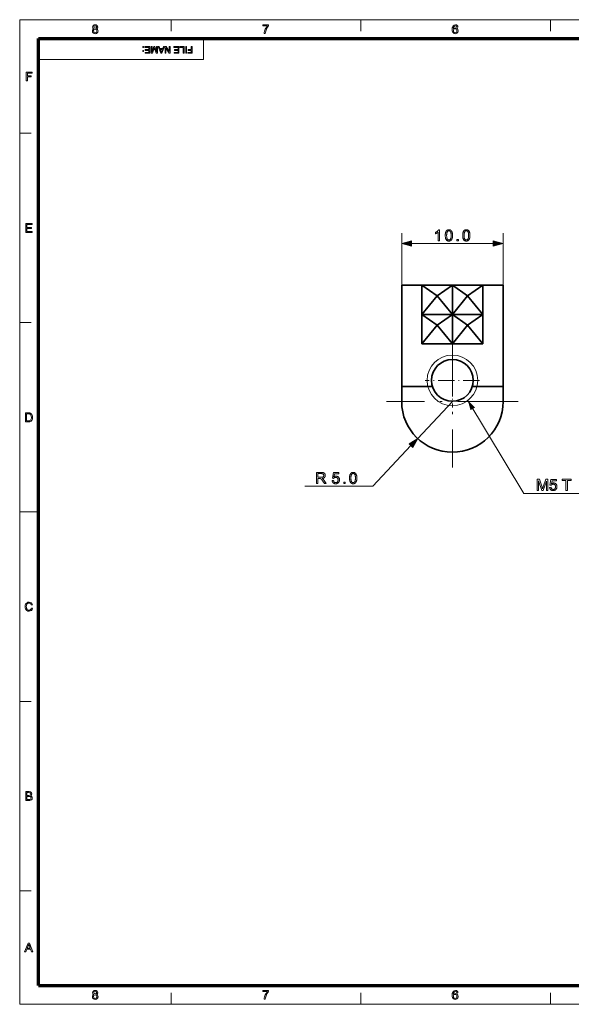
# Model space of a CAD drawing. Extents: x 8 to 292, y 8 to 202.
# Drawn here: x 8 to 116, y 8 to 202 of the extents above; entities that cross this region are included whole.
import ezdxf

# ---------------------------------------------------------------- set-up
doc = ezdxf.new("R2010")
doc.units = 0
doc.linetypes.add('DASHDOT', pattern=[18.5, 12, -3, 0.5, -3])

msp = doc.modelspace()

# ---------------------------------------------------------------- linework, layer by layer
at = {"color": 11, "lineweight": 13}
for p, q in [((7.5, 7.5), (7.5, 202.01)), ((7.5, 202.01), (291.79, 202.01)), ((7.5, 7.5), (291.79, 7.5))]:
    msp.add_line(p, q, dxfattribs=at)
at = {"color": 7, "lineweight": 13, "ltscale": 0.056109}
for p, q in [((37.42, 199.77), (37.42, 202.01)), ((74.83, 199.77), (74.83, 202.01)), ((112.24, 199.77), (112.24, 202.01)), ((7.5, 179.57), (9.74, 179.57)), ((7.5, 142.16), (9.74, 142.16)), ((7.5, 67.35), (9.74, 67.35)), ((7.5, 29.94), (9.74, 29.94)), ((37.42, 7.5), (37.42, 9.74)), ((74.83, 7.5), (74.83, 9.74)), ((112.24, 7.5), (112.24, 9.74))]:
    msp.add_line(p, q, dxfattribs=at)
at = {"color": 150, "lineweight": 70}
for p, q in [((11.24, 198.27), (288.05, 198.27)), ((11.24, 11.24), (11.24, 198.27)), ((11.24, 11.24), (288.05, 11.24))]:
    msp.add_line(p, q, dxfattribs=at)
at = {"color": 7, "lineweight": 13, "ltscale": 0.102828}
msp.add_line((43.79, 194.16), (43.79, 198.27), dxfattribs=at)
at = {"color": 7, "lineweight": 13}
msp.add_line((43.79, 194.16), (11.24, 194.16), dxfattribs=at)
at = {"color": 7, "lineweight": 13, "ltscale": 0.256266}
for p, q in [((82.9, 149.56), (82.9, 159.81)), ((102.9, 149.56), (102.9, 159.81))]:
    msp.add_line(p, q, dxfattribs=at)
at = {"color": 7, "lineweight": 13, "ltscale": 0.403407}
msp.add_line((84.83, 157.81), (100.97, 157.81), dxfattribs=at)
at = {"color": 7, "lineweight": 35, "ltscale": 0.1}
for p, q in [((86.9, 149.56), (82.9, 149.56)), ((102.9, 149.56), (98.9, 149.56))]:
    msp.add_line(p, q, dxfattribs=at)
at = {"color": 7, "lineweight": 35}
for p, q in [((82.9, 129.56), (82.9, 149.56)), ((102.9, 129.56), (102.9, 149.56))]:
    msp.add_line(p, q, dxfattribs=at)
at = {"color": 7, "lineweight": 35, "ltscale": 0.15}
for p, q in [((86.9, 149.56), (92.9, 149.56)), ((92.9, 149.56), (98.9, 149.56)), ((92.9, 143.77), (86.9, 143.77)), ((98.9, 143.77), (92.9, 143.77)), ((92.9, 137.97), (86.9, 137.97)), ((98.9, 137.97), (92.9, 137.97))]:
    msp.add_line(p, q, dxfattribs=at)
at = {"color": 7, "lineweight": 35, "ltscale": 0.144889}
for p, q in [((86.9, 149.56), (86.9, 143.77)), ((92.9, 149.56), (92.9, 143.77)), ((98.9, 149.56), (98.9, 143.77)), ((86.9, 143.77), (86.9, 137.97)), ((92.9, 143.77), (92.9, 137.97)), ((98.9, 143.77), (98.9, 137.97))]:
    msp.add_line(p, q, dxfattribs=at)
at = {"color": 7, "lineweight": 35, "ltscale": 0.091856}
for p, q in [((86.9, 149.56), (89.9, 147.44)), ((92.9, 149.56), (89.9, 147.44)), ((92.9, 149.56), (95.9, 147.44)), ((98.9, 149.56), (95.9, 147.44)), ((86.9, 143.77), (89.9, 141.65)), ((92.9, 143.77), (89.9, 141.65)), ((92.9, 143.77), (95.9, 141.65)), ((98.9, 143.77), (95.9, 141.65))]:
    msp.add_line(p, q, dxfattribs=at)
at = {"color": 7, "lineweight": 35, "ltscale": 0.118586}
for p, q in [((86.9, 143.77), (89.9, 147.44)), ((92.9, 143.77), (89.9, 147.44)), ((92.9, 143.77), (95.9, 147.44)), ((98.9, 143.77), (95.9, 147.44)), ((86.9, 137.97), (89.9, 141.65)), ((92.9, 137.97), (89.9, 141.65)), ((92.9, 137.97), (95.9, 141.65)), ((98.9, 137.97), (95.9, 141.65))]:
    msp.add_line(p, q, dxfattribs=at)
at = {"color": 7, "linetype": 'DASHDOT', "lineweight": 13}
for p, q in [((92.9, 139.56), (92.9, 113.56)), ((105.9, 126.56), (79.9, 126.56))]:
    msp.add_line(p, q, dxfattribs=at)
at = {"color": 7, "linetype": 'DASHDOT', "lineweight": 13, "ltscale": 0.26871}
for p, q in [((92.9, 136.14), (92.9, 125.39)), ((98.28, 130.76), (87.53, 130.76))]:
    msp.add_line(p, q, dxfattribs=at)
at = {"color": 7, "lineweight": 35, "ltscale": 0.1511}
for p, q in [((88.95, 129.56), (82.9, 129.56)), ((102.9, 129.56), (96.86, 129.56))]:
    msp.add_line(p, q, dxfattribs=at)
at = {"color": 7, "lineweight": 35, "ltscale": 0.075}
for p, q in [((82.9, 126.56), (82.9, 129.56)), ((102.9, 126.56), (102.9, 129.56))]:
    msp.add_line(p, q, dxfattribs=at)
at = {"color": 7, "lineweight": 13, "ltscale": 0.25}
msp.add_line((92.9, 126.56), (86.06, 119.28), dxfattribs=at)
at = {"color": 7, "lineweight": 13, "ltscale": 0.274052}
msp.add_line((84.73, 117.87), (77.23, 109.88), dxfattribs=at)
at = {"color": 7, "lineweight": 13, "ltscale": 0.335353}
msp.add_line((77.23, 109.88), (63.81, 109.88), dxfattribs=at)
at = {"color": 7, "lineweight": 13, "ltscale": 0.093516}
msp.add_line((7.5, 104.76), (11.24, 104.76), dxfattribs=at)
at = {"color": 7, "lineweight": 13}
for points in [[(22.16, 200.22), (21.96, 200.36), (21.9, 200.57), (21.93, 200.74), (22.04, 200.88), (22.2, 200.98), (22.4, 201.01), (22.61, 200.98), (22.77, 200.88), (22.87, 200.73), (22.91, 200.56), (22.85, 200.36), (22.65, 200.22), (22.78, 200.15), (22.88, 200.05), (22.94, 199.93), (22.96, 199.78), (22.92, 199.57), (22.8, 199.4), (22.63, 199.29), (22.4, 199.25), (22.18, 199.29), (22, 199.4), (21.89, 199.57), (21.85, 199.78), (21.87, 199.94), (21.93, 200.07), (22.03, 200.16)], [(22.11, 200.57), (22.19, 200.38), (22.41, 200.31), (22.62, 200.38), (22.69, 200.56), (22.62, 200.74), (22.4, 200.82), (22.19, 200.74)], [(55.49, 200.77), (55.49, 200.98), (56.62, 200.98), (56.62, 200.81), (56.51, 200.68), (56.41, 200.52), (56.3, 200.34), (56.2, 200.15), (56.12, 199.95), (56.05, 199.75), (56, 199.52), (55.97, 199.28), (55.76, 199.28), (55.78, 199.5), (55.84, 199.77), (55.91, 199.95), (55.98, 200.14), (56.08, 200.32), (56.18, 200.49), (56.29, 200.64), (56.41, 200.77)], [(94, 200.55), (93.79, 200.53), (93.71, 200.72), (93.49, 200.82), (93.3, 200.76), (93.15, 200.56), (93.11, 200.4), (93.09, 200.18), (93.18, 200.28), (93.28, 200.35), (93.51, 200.41), (93.71, 200.37), (93.88, 200.25), (93.99, 200.07), (94.03, 199.84), (94.01, 199.69), (93.96, 199.54), (93.87, 199.42), (93.76, 199.33), (93.63, 199.27), (93.48, 199.25), (93.24, 199.3), (93.04, 199.45), (92.95, 199.6), (92.89, 199.82), (92.87, 200.09), (92.89, 200.39), (92.96, 200.63), (93.06, 200.81), (93.26, 200.96), (93.51, 201.01), (93.69, 200.98), (93.85, 200.89), (93.95, 200.74)], [(22.07, 199.78), (22.1, 199.62), (22.22, 199.49), (22.41, 199.44), (22.55, 199.47), (22.65, 199.54), (22.72, 199.65), (22.74, 199.78), (22.72, 199.91), (22.65, 200.02), (22.54, 200.09), (22.4, 200.12), (22.26, 200.09), (22.15, 200.02), (22.09, 199.92)], [(93.09, 199.85), (93.14, 199.64), (93.27, 199.5), (93.46, 199.44), (93.6, 199.47), (93.72, 199.55), (93.79, 199.68), (93.81, 199.84), (93.79, 199.99), (93.72, 200.11), (93.6, 200.19), (93.46, 200.21), (93.31, 200.19), (93.2, 200.11), (93.12, 200)], [(31.94, 196.7), (31.94, 196.53), (31.78, 196.53), (31.78, 196.7)], [(33.17, 196.7), (33.17, 195.39), (32.23, 195.39), (32.23, 195.54), (32.99, 195.54), (32.99, 195.95), (32.28, 195.95), (32.28, 196.1), (32.99, 196.1), (32.99, 196.55), (32.19, 196.55), (32.19, 196.7)], [(34.7, 196.7), (34.7, 195.39), (34.43, 195.39), (34.13, 196.31), (34.07, 196.5), (34.01, 196.29), (33.71, 195.39), (33.45, 195.39), (33.45, 196.7), (33.63, 196.7), (33.63, 195.59), (33.98, 196.7), (34.16, 196.7), (34.52, 195.59), (34.52, 196.7)], [(36.07, 196.7), (35.56, 195.39), (35.36, 195.39), (34.84, 196.7), (35.03, 196.7), (35.17, 196.3), (35.74, 196.3), (35.88, 196.7)], [(37.21, 196.7), (37.21, 195.39), (37.01, 195.39), (36.37, 196.38), (36.37, 195.39), (36.19, 195.39), (36.19, 196.7), (36.38, 196.7), (37.03, 195.71), (37.03, 196.7)], [(38.93, 196.7), (38.93, 195.39), (37.99, 195.39), (37.99, 195.54), (38.75, 195.54), (38.75, 195.95), (38.04, 195.95), (38.04, 196.1), (38.75, 196.1), (38.75, 196.55), (37.95, 196.55), (37.95, 196.7)], [(39.95, 196.7), (39.95, 195.39), (39.77, 195.39), (39.77, 196.55), (39.13, 196.55), (39.13, 196.7)], [(40.44, 196.7), (40.44, 195.39), (40.26, 195.39), (40.26, 196.7)], [(41.55, 196.7), (41.55, 195.39), (40.67, 195.39), (40.67, 195.54), (41.36, 195.54), (41.36, 195.95), (40.78, 195.95), (40.78, 196.1), (41.36, 196.1), (41.36, 196.7)], [(31.94, 195.92), (31.94, 195.75), (31.78, 195.75), (31.78, 195.92)], [(35.68, 196.15), (35.23, 196.15), (35.36, 195.8), (35.41, 195.65), (35.46, 195.54), (35.5, 195.65), (35.54, 195.78)], [(8.77, 189.92), (8.77, 191.66), (9.93, 191.66), (9.93, 191.46), (9.02, 191.46), (9.02, 190.91), (9.78, 190.91), (9.78, 190.72), (9.02, 190.72), (9.02, 189.92)], [(8.69, 160), (8.69, 161.73), (9.94, 161.73), (9.94, 161.54), (8.93, 161.54), (8.93, 160.99), (9.86, 160.99), (9.86, 160.79), (8.93, 160.79), (8.93, 160.19), (9.98, 160.19), (9.98, 160)], [(90.36, 158.31), (90.09, 158.31), (90.09, 160.04), (90.07, 160.02), (90.05, 160), (90.03, 159.98), (90.01, 159.96), (89.98, 159.94), (89.96, 159.92), (89.93, 159.91), (89.9, 159.89), (89.87, 159.87), (89.84, 159.85), (89.81, 159.83), (89.78, 159.81), (89.75, 159.8), (89.72, 159.78), (89.69, 159.77), (89.66, 159.75), (89.63, 159.74), (89.61, 159.73), (89.58, 159.72), (89.55, 159.71), (89.55, 159.97), (89.6, 159.99), (89.64, 160.02), (89.68, 160.04), (89.73, 160.06), (89.77, 160.09), (89.81, 160.12), (89.84, 160.14), (89.88, 160.17), (89.92, 160.2), (89.95, 160.23), (89.98, 160.26), (90.01, 160.29), (90.04, 160.32), (90.07, 160.35), (90.1, 160.38), (90.12, 160.41), (90.14, 160.44), (90.16, 160.47), (90.18, 160.5), (90.19, 160.52), (90.36, 160.52)], [(91.5, 159.4), (91.5, 159.48), (91.5, 159.55), (91.5, 159.62), (91.51, 159.69), (91.52, 159.75), (91.52, 159.81), (91.54, 159.87), (91.55, 159.93), (91.56, 159.98), (91.58, 160.03), (91.59, 160.07), (91.61, 160.12), (91.63, 160.16), (91.65, 160.2), (91.68, 160.24), (91.7, 160.27), (91.73, 160.31), (91.75, 160.34), (91.78, 160.37), (91.81, 160.39), (91.85, 160.42), (91.88, 160.44), (91.92, 160.46), (91.95, 160.48), (91.99, 160.49), (92.03, 160.5), (92.08, 160.51), (92.12, 160.52), (92.17, 160.52), (92.21, 160.52), (92.25, 160.52), (92.28, 160.52), (92.32, 160.52), (92.35, 160.51), (92.38, 160.51), (92.41, 160.5), (92.44, 160.49), (92.47, 160.48), (92.5, 160.47), (92.52, 160.45), (92.55, 160.44), (92.58, 160.42), (92.6, 160.4), (92.62, 160.39), (92.65, 160.37), (92.67, 160.34), (92.69, 160.32), (92.71, 160.3), (92.73, 160.27), (92.74, 160.25), (92.76, 160.22), (92.78, 160.19), (92.79, 160.16), (92.81, 160.13), (92.82, 160.1), (92.84, 160.06), (92.85, 160.03), (92.86, 159.99), (92.87, 159.96), (92.88, 159.92), (92.89, 159.88), (92.9, 159.84), (92.91, 159.79), (92.91, 159.74), (92.92, 159.69), (92.92, 159.64), (92.93, 159.58), (92.93, 159.53), (92.93, 159.46), (92.93, 159.4), (92.93, 159.32), (92.93, 159.25), (92.92, 159.18), (92.92, 159.11), (92.91, 159.05), (92.9, 158.99), (92.89, 158.93), (92.88, 158.88), (92.87, 158.82), (92.85, 158.77), (92.83, 158.73), (92.82, 158.68), (92.8, 158.64), (92.77, 158.6), (92.75, 158.56), (92.73, 158.53), (92.7, 158.49), (92.67, 158.46), (92.64, 158.43), (92.61, 158.41), (92.58, 158.38), (92.55, 158.36), (92.51, 158.34), (92.47, 158.32), (92.43, 158.31), (92.39, 158.3), (92.35, 158.29), (92.31, 158.28), (92.26, 158.28), (92.21, 158.28), (92.15, 158.28), (92.09, 158.29), (92.03, 158.3), (91.98, 158.31), (91.93, 158.33), (91.88, 158.36), (91.83, 158.39), (91.79, 158.42), (91.75, 158.46), (91.71, 158.51), (91.67, 158.56), (91.64, 158.63), (91.6, 158.7), (91.57, 158.78), (91.55, 158.87), (91.53, 158.96), (91.52, 159.06), (91.5, 159.17), (91.5, 159.28)], [(91.77, 159.4), (91.77, 159.29), (91.78, 159.2), (91.78, 159.11), (91.79, 159.02), (91.81, 158.95), (91.82, 158.88), (91.84, 158.82), (91.85, 158.76), (91.88, 158.72), (91.9, 158.68), (91.93, 158.64), (91.95, 158.61), (91.98, 158.59), (92.01, 158.56), (92.04, 158.54), (92.07, 158.53), (92.11, 158.52), (92.14, 158.51), (92.18, 158.5), (92.21, 158.5), (92.25, 158.5), (92.29, 158.51), (92.32, 158.52), (92.35, 158.53), (92.38, 158.54), (92.42, 158.56), (92.44, 158.59), (92.47, 158.61), (92.5, 158.65), (92.53, 158.68), (92.55, 158.72), (92.57, 158.77), (92.59, 158.82), (92.61, 158.88), (92.62, 158.95), (92.63, 159.03), (92.64, 159.11), (92.65, 159.2), (92.65, 159.3), (92.65, 159.4), (92.65, 159.5), (92.65, 159.6), (92.64, 159.69), (92.63, 159.78), (92.62, 159.85), (92.61, 159.92), (92.59, 159.98), (92.57, 160.04), (92.55, 160.08), (92.53, 160.12), (92.5, 160.16), (92.47, 160.19), (92.44, 160.21), (92.41, 160.24), (92.38, 160.26), (92.35, 160.27), (92.32, 160.28), (92.28, 160.29), (92.25, 160.3), (92.21, 160.3), (92.17, 160.3), (92.14, 160.29), (92.11, 160.29), (92.07, 160.27), (92.04, 160.26), (92.01, 160.24), (91.99, 160.22), (91.96, 160.2), (91.94, 160.17), (91.91, 160.14), (91.89, 160.1), (91.86, 160.05), (91.84, 159.99), (91.82, 159.93), (91.81, 159.86), (91.8, 159.78), (91.79, 159.69), (91.78, 159.6), (91.77, 159.5)], [(94.94, 159.4), (94.94, 159.48), (94.94, 159.55), (94.95, 159.62), (94.95, 159.69), (94.96, 159.75), (94.97, 159.81), (94.98, 159.87), (94.99, 159.93), (95, 159.98), (95.02, 160.03), (95.04, 160.07), (95.05, 160.12), (95.07, 160.16), (95.1, 160.2), (95.12, 160.24), (95.14, 160.27), (95.17, 160.31), (95.2, 160.34), (95.23, 160.37), (95.26, 160.39), (95.29, 160.42), (95.32, 160.44), (95.36, 160.46), (95.4, 160.48), (95.44, 160.49), (95.48, 160.5), (95.52, 160.51), (95.56, 160.52), (95.61, 160.52), (95.66, 160.52), (95.69, 160.52), (95.72, 160.52), (95.76, 160.52), (95.79, 160.51), (95.82, 160.51), (95.85, 160.5), (95.88, 160.49), (95.91, 160.48), (95.94, 160.47), (95.97, 160.45), (95.99, 160.44), (96.02, 160.42), (96.04, 160.4), (96.07, 160.39), (96.09, 160.37), (96.11, 160.34), (96.13, 160.32), (96.15, 160.3), (96.17, 160.27), (96.19, 160.25), (96.2, 160.22), (96.22, 160.19), (96.24, 160.16), (96.25, 160.13), (96.26, 160.1), (96.28, 160.06), (96.29, 160.03), (96.3, 159.99), (96.31, 159.96), (96.32, 159.92), (96.33, 159.88), (96.34, 159.84), (96.35, 159.79), (96.36, 159.74), (96.36, 159.69), (96.37, 159.64), (96.37, 159.58), (96.37, 159.53), (96.37, 159.46), (96.37, 159.4), (96.37, 159.32), (96.37, 159.25), (96.37, 159.18), (96.36, 159.11), (96.35, 159.05), (96.34, 158.99), (96.33, 158.93), (96.32, 158.88), (96.31, 158.82), (96.29, 158.77), (96.28, 158.73), (96.26, 158.68), (96.24, 158.64), (96.22, 158.6), (96.19, 158.56), (96.17, 158.53), (96.14, 158.49), (96.12, 158.46), (96.09, 158.43), (96.06, 158.41), (96.02, 158.38), (95.99, 158.36), (95.95, 158.34), (95.92, 158.32), (95.88, 158.31), (95.84, 158.3), (95.79, 158.29), (95.75, 158.28), (95.7, 158.28), (95.66, 158.28), (95.59, 158.28), (95.53, 158.29), (95.48, 158.3), (95.42, 158.31), (95.37, 158.33), (95.32, 158.36), (95.28, 158.39), (95.23, 158.42), (95.19, 158.46), (95.16, 158.51), (95.11, 158.56), (95.08, 158.63), (95.05, 158.7), (95.02, 158.78), (94.99, 158.87), (94.97, 158.96), (94.96, 159.06), (94.95, 159.17), (94.94, 159.28)], [(95.22, 159.4), (95.22, 159.29), (95.22, 159.2), (95.23, 159.11), (95.24, 159.02), (95.25, 158.95), (95.26, 158.88), (95.28, 158.82), (95.3, 158.76), (95.32, 158.72), (95.34, 158.68), (95.37, 158.64), (95.4, 158.61), (95.42, 158.59), (95.45, 158.56), (95.48, 158.54), (95.52, 158.53), (95.55, 158.52), (95.58, 158.51), (95.62, 158.5), (95.66, 158.5), (95.69, 158.5), (95.73, 158.51), (95.76, 158.52), (95.8, 158.53), (95.83, 158.54), (95.86, 158.56), (95.89, 158.59), (95.92, 158.61), (95.94, 158.65), (95.97, 158.68), (95.99, 158.72), (96.01, 158.77), (96.03, 158.82), (96.05, 158.88), (96.06, 158.95), (96.08, 159.03), (96.08, 159.11), (96.09, 159.2), (96.09, 159.3), (96.1, 159.4), (96.09, 159.5), (96.09, 159.6), (96.08, 159.69), (96.08, 159.78), (96.06, 159.85), (96.05, 159.92), (96.03, 159.98), (96.01, 160.04), (95.99, 160.08), (95.97, 160.12), (95.94, 160.16), (95.92, 160.19), (95.89, 160.21), (95.86, 160.24), (95.83, 160.26), (95.79, 160.27), (95.76, 160.28), (95.73, 160.29), (95.69, 160.3), (95.65, 160.3), (95.62, 160.3), (95.58, 160.29), (95.55, 160.29), (95.52, 160.27), (95.49, 160.26), (95.46, 160.24), (95.43, 160.22), (95.4, 160.2), (95.38, 160.17), (95.36, 160.14), (95.33, 160.1), (95.31, 160.05), (95.28, 159.99), (95.27, 159.93), (95.25, 159.86), (95.24, 159.78), (95.23, 159.69), (95.22, 159.6), (95.22, 159.5)], [(84.83, 158.33), (82.9, 157.81), (84.83, 157.3)], [(93.8, 158.31), (93.8, 158.62), (94.1, 158.62), (94.1, 158.31)], [(100.97, 157.3), (102.9, 157.81), (100.97, 158.33)], [(8.63, 122.59), (8.63, 124.33), (9.22, 124.33), (9.4, 124.32), (9.53, 124.3), (9.66, 124.25), (9.78, 124.18), (9.9, 124.04), (9.98, 123.88), (10.03, 123.69), (10.05, 123.47), (10.04, 123.28), (10, 123.12), (9.95, 122.98), (9.89, 122.87), (9.73, 122.71), (9.53, 122.62), (9.4, 122.6), (9.25, 122.59)], [(8.87, 122.79), (9.23, 122.79), (9.38, 122.79), (9.49, 122.82), (9.64, 122.91), (9.71, 123.01), (9.76, 123.13), (9.8, 123.29), (9.81, 123.47), (9.79, 123.72), (9.72, 123.9), (9.63, 124.02), (9.51, 124.1), (9.4, 124.12), (9.22, 124.13), (8.87, 124.13)], [(85.11, 117.51), (86.06, 119.28), (84.36, 118.22)], [(66.05, 110.38), (66.05, 112.58), (67.03, 112.58), (67.09, 112.58), (67.14, 112.57), (67.19, 112.57), (67.24, 112.57), (67.29, 112.56), (67.33, 112.56), (67.37, 112.55), (67.41, 112.54), (67.45, 112.53), (67.48, 112.52), (67.51, 112.5), (67.54, 112.49), (67.56, 112.47), (67.59, 112.46), (67.62, 112.44), (67.64, 112.41), (67.66, 112.39), (67.68, 112.36), (67.7, 112.34), (67.72, 112.31), (67.74, 112.28), (67.76, 112.25), (67.77, 112.22), (67.78, 112.18), (67.79, 112.15), (67.8, 112.12), (67.81, 112.08), (67.81, 112.05), (67.81, 112.01), (67.81, 111.98), (67.81, 111.93), (67.81, 111.89), (67.8, 111.84), (67.79, 111.8), (67.78, 111.76), (67.76, 111.72), (67.74, 111.69), (67.72, 111.65), (67.69, 111.61), (67.66, 111.58), (67.63, 111.55), (67.59, 111.52), (67.56, 111.5), (67.51, 111.47), (67.47, 111.45), (67.42, 111.43), (67.37, 111.41), (67.31, 111.4), (67.26, 111.39), (67.19, 111.38), (67.22, 111.37), (67.24, 111.36), (67.26, 111.34), (67.28, 111.33), (67.3, 111.32), (67.31, 111.31), (67.33, 111.3), (67.34, 111.29), (67.36, 111.28), (67.37, 111.27), (67.39, 111.24), (67.42, 111.22), (67.44, 111.19), (67.47, 111.17), (67.49, 111.14), (67.52, 111.11), (67.54, 111.08), (67.56, 111.04), (67.59, 111.01), (67.61, 110.98), (67.99, 110.38), (67.63, 110.38), (67.34, 110.83), (67.31, 110.87), (67.29, 110.91), (67.26, 110.95), (67.24, 110.98), (67.22, 111.01), (67.2, 111.04), (67.18, 111.07), (67.16, 111.09), (67.14, 111.12), (67.13, 111.14), (67.11, 111.16), (67.09, 111.18), (67.08, 111.2), (67.06, 111.21), (67.05, 111.23), (67.03, 111.24), (67.02, 111.25), (67.01, 111.27), (66.99, 111.28), (66.98, 111.28), (66.97, 111.29), (66.95, 111.3), (66.94, 111.31), (66.93, 111.31), (66.91, 111.32), (66.9, 111.33), (66.89, 111.33), (66.87, 111.34), (66.86, 111.34), (66.85, 111.34), (66.84, 111.35), (66.82, 111.35), (66.81, 111.35), (66.8, 111.35), (66.78, 111.35), (66.76, 111.35), (66.75, 111.35), (66.73, 111.35), (66.71, 111.35), (66.68, 111.35), (66.35, 111.35), (66.35, 110.38)], [(66.35, 111.61), (66.97, 111.61), (67.01, 111.61), (67.05, 111.61), (67.08, 111.61), (67.12, 111.61), (67.15, 111.62), (67.18, 111.62), (67.21, 111.63), (67.24, 111.63), (67.26, 111.64), (67.28, 111.65), (67.31, 111.66), (67.33, 111.67), (67.35, 111.68), (67.37, 111.69), (67.38, 111.7), (67.4, 111.71), (67.41, 111.73), (67.43, 111.75), (67.44, 111.76), (67.45, 111.78), (67.47, 111.8), (67.48, 111.82), (67.48, 111.84), (67.49, 111.85), (67.5, 111.87), (67.5, 111.89), (67.51, 111.91), (67.51, 111.93), (67.51, 111.96), (67.51, 111.98), (67.51, 112.01), (67.51, 112.04), (67.5, 112.07), (67.5, 112.09), (67.49, 112.12), (67.47, 112.14), (67.46, 112.17), (67.44, 112.19), (67.42, 112.21), (67.4, 112.23), (67.38, 112.25), (67.35, 112.27), (67.32, 112.28), (67.29, 112.3), (67.25, 112.31), (67.22, 112.32), (67.18, 112.32), (67.13, 112.33), (67.09, 112.33), (67.04, 112.33), (66.35, 112.33)], [(69.16, 110.95), (69.44, 110.98), (69.45, 110.94), (69.46, 110.9), (69.47, 110.86), (69.48, 110.83), (69.5, 110.8), (69.51, 110.77), (69.53, 110.74), (69.55, 110.71), (69.57, 110.69), (69.59, 110.67), (69.61, 110.65), (69.64, 110.63), (69.66, 110.61), (69.69, 110.6), (69.72, 110.59), (69.74, 110.58), (69.77, 110.57), (69.8, 110.57), (69.84, 110.56), (69.87, 110.56), (69.91, 110.56), (69.94, 110.57), (69.98, 110.57), (70.01, 110.59), (70.05, 110.6), (70.08, 110.61), (70.11, 110.63), (70.14, 110.66), (70.17, 110.68), (70.2, 110.71), (70.22, 110.74), (70.25, 110.77), (70.27, 110.81), (70.28, 110.84), (70.3, 110.88), (70.31, 110.92), (70.32, 110.96), (70.33, 111.01), (70.33, 111.05), (70.33, 111.1), (70.33, 111.14), (70.33, 111.19), (70.32, 111.23), (70.31, 111.27), (70.3, 111.31), (70.29, 111.34), (70.27, 111.37), (70.25, 111.41), (70.23, 111.44), (70.2, 111.46), (70.18, 111.49), (70.15, 111.51), (70.12, 111.53), (70.09, 111.55), (70.05, 111.56), (70.02, 111.58), (69.98, 111.59), (69.94, 111.59), (69.9, 111.6), (69.86, 111.6), (69.84, 111.6), (69.81, 111.59), (69.79, 111.59), (69.76, 111.59), (69.74, 111.58), (69.72, 111.58), (69.69, 111.57), (69.67, 111.56), (69.65, 111.55), (69.63, 111.54), (69.61, 111.53), (69.59, 111.51), (69.57, 111.5), (69.55, 111.48), (69.53, 111.47), (69.52, 111.45), (69.5, 111.44), (69.49, 111.42), (69.47, 111.4), (69.46, 111.38), (69.21, 111.42), (69.42, 112.55), (70.52, 112.55), (70.52, 112.29), (69.64, 112.29), (69.52, 111.7), (69.56, 111.72), (69.6, 111.75), (69.64, 111.77), (69.68, 111.79), (69.72, 111.8), (69.76, 111.81), (69.81, 111.82), (69.85, 111.83), (69.89, 111.83), (69.93, 111.84), (69.99, 111.83), (70.05, 111.83), (70.1, 111.82), (70.15, 111.8), (70.2, 111.79), (70.25, 111.76), (70.29, 111.74), (70.34, 111.71), (70.38, 111.67), (70.42, 111.64), (70.46, 111.6), (70.49, 111.55), (70.52, 111.51), (70.55, 111.46), (70.57, 111.41), (70.59, 111.36), (70.6, 111.3), (70.61, 111.24), (70.62, 111.18), (70.62, 111.12), (70.62, 111.06), (70.61, 111.01), (70.6, 110.95), (70.59, 110.9), (70.58, 110.84), (70.56, 110.79), (70.53, 110.74), (70.51, 110.7), (70.48, 110.65), (70.44, 110.61), (70.4, 110.56), (70.35, 110.51), (70.3, 110.47), (70.25, 110.44), (70.19, 110.41), (70.14, 110.38), (70.07, 110.36), (70.01, 110.35), (69.94, 110.34), (69.87, 110.34), (69.81, 110.34), (69.75, 110.35), (69.7, 110.35), (69.64, 110.37), (69.59, 110.38), (69.55, 110.4), (69.5, 110.42), (69.46, 110.45), (69.42, 110.48), (69.38, 110.51), (69.34, 110.54), (69.31, 110.58), (69.28, 110.62), (69.25, 110.66), (69.23, 110.7), (69.21, 110.75), (69.19, 110.8), (69.18, 110.85), (69.17, 110.9)], [(72.6, 111.46), (72.6, 111.54), (72.61, 111.61), (72.61, 111.68), (72.62, 111.75), (72.62, 111.81), (72.63, 111.88), (72.64, 111.93), (72.65, 111.99), (72.67, 112.04), (72.68, 112.09), (72.7, 112.14), (72.72, 112.18), (72.74, 112.22), (72.76, 112.26), (72.78, 112.3), (72.81, 112.34), (72.83, 112.37), (72.86, 112.4), (72.89, 112.43), (72.92, 112.46), (72.95, 112.48), (72.99, 112.5), (73.02, 112.52), (73.06, 112.54), (73.1, 112.55), (73.14, 112.57), (73.18, 112.57), (73.23, 112.58), (73.27, 112.58), (73.32, 112.59), (73.36, 112.59), (73.39, 112.58), (73.42, 112.58), (73.45, 112.57), (73.49, 112.57), (73.52, 112.56), (73.55, 112.55), (73.58, 112.54), (73.6, 112.53), (73.63, 112.51), (73.66, 112.5), (73.68, 112.48), (73.71, 112.47), (73.73, 112.45), (73.75, 112.43), (73.77, 112.41), (73.79, 112.38), (73.81, 112.36), (73.83, 112.34), (73.85, 112.31), (73.87, 112.28), (73.88, 112.25), (73.9, 112.22), (73.92, 112.19), (73.93, 112.16), (73.94, 112.13), (73.95, 112.09), (73.97, 112.06), (73.98, 112.02), (73.99, 111.98), (74, 111.94), (74.01, 111.9), (74.01, 111.85), (74.02, 111.81), (74.03, 111.76), (74.03, 111.7), (74.03, 111.65), (74.04, 111.59), (74.04, 111.53), (74.04, 111.46), (74.04, 111.39), (74.03, 111.31), (74.03, 111.24), (74.02, 111.18), (74.02, 111.11), (74.01, 111.05), (74, 110.99), (73.99, 110.94), (73.97, 110.89), (73.96, 110.84), (73.94, 110.79), (73.92, 110.75), (73.9, 110.7), (73.88, 110.66), (73.86, 110.63), (73.83, 110.59), (73.81, 110.56), (73.78, 110.53), (73.75, 110.5), (73.72, 110.47), (73.69, 110.44), (73.65, 110.42), (73.62, 110.4), (73.58, 110.39), (73.54, 110.37), (73.5, 110.36), (73.46, 110.35), (73.41, 110.34), (73.37, 110.34), (73.32, 110.34), (73.26, 110.34), (73.2, 110.35), (73.14, 110.36), (73.09, 110.38), (73.04, 110.4), (72.99, 110.42), (72.94, 110.45), (72.9, 110.49), (72.86, 110.52), (72.82, 110.57), (72.78, 110.63), (72.74, 110.69), (72.71, 110.76), (72.68, 110.84), (72.66, 110.93), (72.64, 111.02), (72.62, 111.12), (72.61, 111.23), (72.6, 111.34)], [(72.88, 111.46), (72.88, 111.36), (72.89, 111.26), (72.89, 111.17), (72.9, 111.09), (72.91, 111.01), (72.93, 110.94), (72.94, 110.88), (72.96, 110.83), (72.98, 110.78), (73.01, 110.74), (73.03, 110.71), (73.06, 110.68), (73.09, 110.65), (73.12, 110.63), (73.15, 110.61), (73.18, 110.59), (73.21, 110.58), (73.25, 110.57), (73.28, 110.56), (73.32, 110.56), (73.36, 110.56), (73.39, 110.57), (73.43, 110.58), (73.46, 110.59), (73.49, 110.61), (73.52, 110.63), (73.55, 110.65), (73.58, 110.68), (73.61, 110.71), (73.63, 110.74), (73.66, 110.78), (73.68, 110.83), (73.7, 110.88), (73.71, 110.94), (73.73, 111.01), (73.74, 111.09), (73.75, 111.17), (73.75, 111.26), (73.76, 111.36), (73.76, 111.46), (73.76, 111.57), (73.75, 111.66), (73.75, 111.76), (73.74, 111.84), (73.73, 111.91), (73.71, 111.98), (73.7, 112.04), (73.68, 112.1), (73.66, 112.14), (73.63, 112.18), (73.61, 112.22), (73.58, 112.25), (73.55, 112.27), (73.52, 112.3), (73.49, 112.32), (73.46, 112.33), (73.42, 112.35), (73.39, 112.36), (73.35, 112.36), (73.32, 112.36), (73.28, 112.36), (73.25, 112.36), (73.21, 112.35), (73.18, 112.34), (73.15, 112.32), (73.12, 112.31), (73.09, 112.29), (73.07, 112.26), (73.04, 112.23), (73.02, 112.2), (72.99, 112.16), (72.97, 112.11), (72.95, 112.05), (72.93, 111.99), (72.92, 111.92), (72.9, 111.84), (72.89, 111.76), (72.89, 111.67), (72.88, 111.57)], [(109.63, 109.03), (109.63, 111.23), (110.07, 111.23), (110.59, 109.67), (110.6, 109.63), (110.62, 109.59), (110.63, 109.55), (110.64, 109.52), (110.65, 109.48), (110.66, 109.45), (110.67, 109.42), (110.68, 109.39), (110.69, 109.37), (110.7, 109.35), (110.7, 109.37), (110.71, 109.4), (110.72, 109.43), (110.73, 109.46), (110.74, 109.49), (110.76, 109.53), (110.77, 109.57), (110.78, 109.61), (110.8, 109.65), (110.81, 109.7), (111.34, 111.23), (111.73, 111.23), (111.73, 109.03), (111.45, 109.03), (111.45, 110.87), (110.81, 109.03), (110.55, 109.03), (109.91, 110.9), (109.91, 109.03)], [(112.09, 109.61), (112.37, 109.63), (112.38, 109.59), (112.39, 109.55), (112.4, 109.52), (112.41, 109.48), (112.43, 109.45), (112.44, 109.42), (112.46, 109.39), (112.48, 109.36), (112.5, 109.34), (112.52, 109.32), (112.54, 109.3), (112.57, 109.28), (112.59, 109.27), (112.62, 109.25), (112.65, 109.24), (112.68, 109.23), (112.71, 109.22), (112.74, 109.22), (112.77, 109.22), (112.8, 109.21), (112.84, 109.22), (112.87, 109.22), (112.91, 109.23), (112.94, 109.24), (112.98, 109.25), (113.01, 109.27), (113.04, 109.29), (113.07, 109.31), (113.1, 109.33), (113.13, 109.36), (113.15, 109.39), (113.18, 109.42), (113.2, 109.46), (113.21, 109.49), (113.23, 109.53), (113.24, 109.57), (113.25, 109.61), (113.26, 109.66), (113.26, 109.7), (113.26, 109.75), (113.26, 109.8), (113.26, 109.84), (113.25, 109.88), (113.24, 109.92), (113.23, 109.96), (113.22, 109.99), (113.2, 110.03), (113.18, 110.06), (113.16, 110.09), (113.13, 110.12), (113.11, 110.14), (113.08, 110.16), (113.05, 110.18), (113.02, 110.2), (112.98, 110.22), (112.95, 110.23), (112.91, 110.24), (112.87, 110.24), (112.83, 110.25), (112.79, 110.25), (112.77, 110.25), (112.74, 110.25), (112.72, 110.24), (112.69, 110.24), (112.67, 110.24), (112.65, 110.23), (112.62, 110.22), (112.6, 110.21), (112.58, 110.2), (112.56, 110.19), (112.54, 110.18), (112.52, 110.17), (112.5, 110.15), (112.48, 110.14), (112.46, 110.12), (112.45, 110.11), (112.43, 110.09), (112.42, 110.07), (112.41, 110.06), (112.39, 110.04), (112.14, 110.07), (112.35, 111.2), (113.45, 111.2), (113.45, 110.94), (112.57, 110.94), (112.45, 110.35), (112.49, 110.38), (112.53, 110.4), (112.57, 110.42), (112.61, 110.44), (112.65, 110.45), (112.69, 110.47), (112.74, 110.48), (112.78, 110.48), (112.82, 110.49), (112.87, 110.49), (112.92, 110.49), (112.98, 110.48), (113.03, 110.47), (113.08, 110.46), (113.13, 110.44), (113.18, 110.42), (113.22, 110.39), (113.27, 110.36), (113.31, 110.33), (113.35, 110.29), (113.39, 110.25), (113.42, 110.2), (113.45, 110.16), (113.48, 110.11), (113.5, 110.06), (113.52, 110.01), (113.53, 109.95), (113.54, 109.9), (113.55, 109.84), (113.55, 109.78), (113.55, 109.72), (113.54, 109.66), (113.53, 109.6), (113.52, 109.55), (113.51, 109.5), (113.49, 109.45), (113.46, 109.4), (113.44, 109.35), (113.41, 109.3), (113.38, 109.26), (113.33, 109.21), (113.29, 109.16), (113.24, 109.12), (113.18, 109.09), (113.13, 109.06), (113.07, 109.04), (113, 109.02), (112.94, 109), (112.87, 109), (112.8, 108.99), (112.74, 108.99), (112.68, 109), (112.63, 109.01), (112.58, 109.02), (112.53, 109.03), (112.48, 109.05), (112.43, 109.07), (112.39, 109.1), (112.35, 109.13), (112.31, 109.16), (112.27, 109.2), (112.24, 109.23), (112.21, 109.27), (112.18, 109.31), (112.16, 109.36), (112.14, 109.4), (112.12, 109.45), (112.11, 109.5), (112.1, 109.55)], [(115.32, 109.03), (115.32, 110.97), (114.6, 110.97), (114.6, 111.23), (116.34, 111.23), (116.34, 110.97), (115.61, 110.97), (115.61, 109.03)], [(71.46, 110.38), (71.46, 110.68), (71.77, 110.68), (71.77, 110.38)], [(9.81, 85.79), (10.05, 85.74), (9.95, 85.49), (9.8, 85.31), (9.59, 85.2), (9.35, 85.16), (9.1, 85.19), (8.91, 85.28), (8.76, 85.42), (8.65, 85.6), (8.58, 85.83), (8.56, 86.07), (8.58, 86.32), (8.66, 86.54), (8.78, 86.71), (8.94, 86.84), (9.13, 86.92), (9.34, 86.94), (9.57, 86.91), (9.76, 86.81), (9.91, 86.65), (10, 86.44), (9.76, 86.39), (9.69, 86.55), (9.6, 86.66), (9.48, 86.73), (9.33, 86.75), (9.16, 86.73), (9.02, 86.66), (8.92, 86.54), (8.85, 86.4), (8.81, 86.24), (8.8, 86.07), (8.81, 85.86), (8.86, 85.68), (8.94, 85.54), (9.05, 85.44), (9.18, 85.38), (9.33, 85.36), (9.5, 85.38), (9.64, 85.47), (9.74, 85.6)], [(8.69, 47.78), (8.69, 49.51), (9.34, 49.51), (9.52, 49.5), (9.66, 49.46), (9.84, 49.3), (9.91, 49.07), (9.85, 48.85), (9.77, 48.77), (9.66, 48.69), (9.8, 48.63), (9.9, 48.54), (9.96, 48.42), (9.98, 48.28), (9.93, 48.05), (9.81, 47.89), (9.62, 47.81), (9.49, 47.79), (9.34, 47.78)], [(8.93, 48.77), (9.29, 48.77), (9.5, 48.79), (9.63, 48.88), (9.67, 49.04), (9.63, 49.2), (9.52, 49.29), (9.42, 49.31), (9.26, 49.32), (8.93, 49.32)], [(8.93, 47.97), (9.35, 47.97), (9.5, 47.98), (9.63, 48.03), (9.71, 48.13), (9.74, 48.27), (9.69, 48.44), (9.56, 48.55), (9.31, 48.57), (8.93, 48.57)], [(8.46, 17.86), (9.14, 19.59), (9.41, 19.59), (10.09, 17.86), (9.84, 17.86), (9.65, 18.39), (8.9, 18.39), (8.71, 17.86)], [(8.97, 18.58), (9.57, 18.58), (9.4, 19.04), (9.33, 19.24), (9.28, 19.4), (9.22, 19.24), (9.16, 19.07)], [(22.16, 9.45), (21.96, 9.58), (21.9, 9.8), (21.93, 9.97), (22.04, 10.11), (22.2, 10.2), (22.4, 10.24), (22.61, 10.2), (22.77, 10.11), (22.87, 9.96), (22.91, 9.79), (22.85, 9.58), (22.65, 9.45), (22.78, 9.38), (22.88, 9.28), (22.94, 9.15), (22.96, 9), (22.92, 8.8), (22.8, 8.63), (22.63, 8.52), (22.4, 8.48), (22.18, 8.52), (22, 8.63), (21.89, 8.8), (21.85, 9.01), (21.87, 9.17), (21.93, 9.29), (22.03, 9.39)], [(22.11, 9.8), (22.19, 9.61), (22.41, 9.54), (22.62, 9.61), (22.69, 9.79), (22.62, 9.97), (22.4, 10.04), (22.19, 9.97)], [(55.49, 10), (55.49, 10.21), (56.62, 10.21), (56.62, 10.04), (56.51, 9.91), (56.41, 9.75), (56.3, 9.57), (56.2, 9.38), (56.12, 9.18), (56.05, 8.98), (56, 8.75), (55.97, 8.5), (55.76, 8.5), (55.78, 8.73), (55.84, 8.99), (55.91, 9.18), (55.98, 9.37), (56.08, 9.55), (56.18, 9.72), (56.29, 9.86), (56.41, 10)], [(94, 9.78), (93.79, 9.76), (93.71, 9.95), (93.49, 10.04), (93.3, 9.99), (93.15, 9.79), (93.11, 9.63), (93.09, 9.41), (93.18, 9.51), (93.28, 9.58), (93.51, 9.63), (93.71, 9.6), (93.88, 9.48), (93.99, 9.3), (94.03, 9.07), (94.01, 8.92), (93.96, 8.77), (93.87, 8.65), (93.76, 8.55), (93.63, 8.5), (93.48, 8.48), (93.24, 8.53), (93.04, 8.67), (92.95, 8.83), (92.89, 9.05), (92.87, 9.31), (92.89, 9.62), (92.96, 9.86), (93.06, 10.04), (93.26, 10.19), (93.51, 10.24), (93.69, 10.21), (93.85, 10.11), (93.95, 9.97)], [(22.07, 9.01), (22.1, 8.84), (22.22, 8.72), (22.41, 8.67), (22.55, 8.7), (22.65, 8.77), (22.72, 8.87), (22.74, 9.01), (22.72, 9.14), (22.65, 9.25), (22.54, 9.32), (22.4, 9.35), (22.26, 9.32), (22.15, 9.25), (22.09, 9.14)], [(93.09, 9.08), (93.14, 8.87), (93.27, 8.72), (93.46, 8.67), (93.6, 8.7), (93.72, 8.78), (93.79, 8.9), (93.81, 9.07), (93.79, 9.22), (93.72, 9.34), (93.6, 9.42), (93.46, 9.44), (93.31, 9.42), (93.2, 9.34), (93.12, 9.23)]]:
    msp.add_lwpolyline(points, close=True, dxfattribs=at)
msp.add_lwpolyline([(95.94, 126.79), (107, 108.38), (129.89, 108.38)], dxfattribs=at)
msp.add_circle((92.9, 130.76), 5, dxfattribs=at)
at = {"color": 7, "lineweight": 35}
msp.add_circle((92.9, 130.76), 4.13, dxfattribs=at)
msp.add_arc((92.9, 126.56), 10, 180, 360, dxfattribs=at)
at = {"color": 7, "lineweight": 13}
for points in [[(84.83, 158.33), (82.9, 157.81), (84.83, 158.33), (84.83, 157.3)], [(100.97, 157.3), (102.9, 157.81), (100.97, 157.3), (100.97, 158.33)], [(97.38, 125.4), (95.94, 126.79), (96.49, 124.87)], [(85.11, 117.51), (86.06, 119.28), (85.11, 117.51), (84.36, 118.22)]]:
    msp.add_solid(points, dxfattribs=at)

doc.saveas('drawing.dxf')
